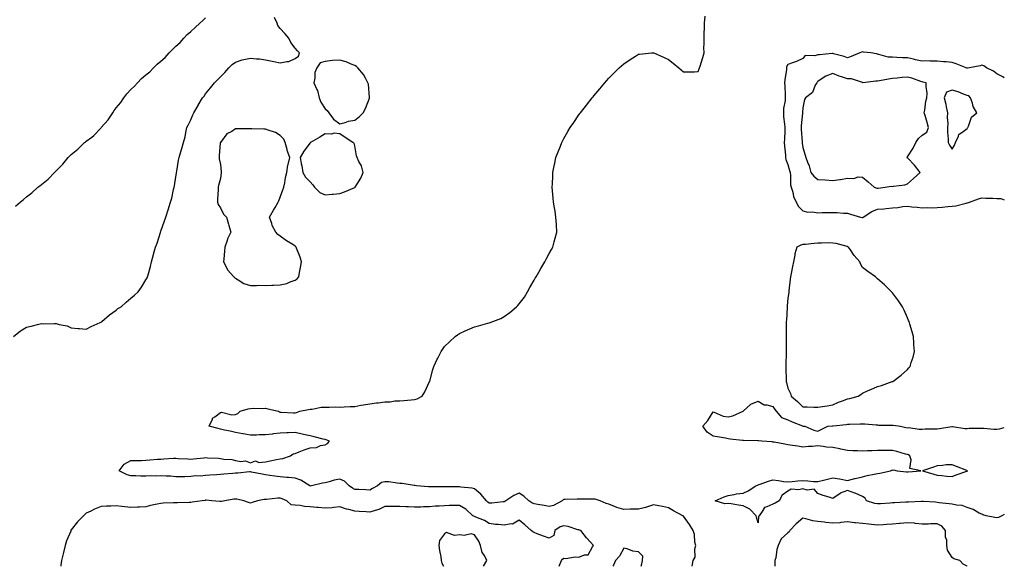
# Model space of a CAD drawing. Units: inches. Extents: x 897203 to 899843, y 7276778 to 7279418.
# Drawn here: x 899184 to 899843, y 7276778 to 7277144 of the extents above; entities that cross this region are included whole.
import ezdxf

# ---------------------------------------------------------------- set-up
doc = ezdxf.new("R2010")
doc.units = ezdxf.units.IN
doc.header["$MEASUREMENT"] = 0
doc.layers.add('Contour_89727276', color=7, linetype='Continuous', true_color=0x996965)

msp = doc.modelspace()

# ---------------------------------------------------------------- linework, layer by layer
at = {"layer": 'Contour_89727276'}
for points in [[(899634, 7276778, 3319), (899634.64, 7276781.92, 3319), (899635.93, 7276784.04, 3319), (899635.73, 7276789.6, 3319), (899636.33, 7276791.92, 3319), (899635.82, 7276794.15, 3319), (899635.53, 7276799.4, 3319), (899634.63, 7276801.92, 3319), (899632.23, 7276806.11, 3319), (899628.05, 7276811.7, 3319), (899627.91, 7276811.77, 3319), (899627.63, 7276811.92, 3319), (899621.34, 7276815.2, 3319), (899618.05, 7276817.22, 3319), (899614.14, 7276818.01, 3319), (899611.55, 7276818.42, 3319), (899608.05, 7276819.08, 3319), (899604.01, 7276817.88, 3319), (899602.66, 7276817.31, 3319), (899598.05, 7276816.35, 3319), (899593.8, 7276816.18, 3319), (899592.42, 7276816.29, 3319), (899588.05, 7276816.14, 3319), (899583.46, 7276817.34, 3319), (899581.86, 7276818.11, 3319), (899578.05, 7276819.53, 3319), (899576.23, 7276820.1, 3319), (899572.25, 7276821.92, 3319), (899569.03, 7276822.9, 3319), (899568.05, 7276823.03, 3319), (899566.89, 7276823.07, 3319), (899559.09, 7276822.96, 3319), (899558.05, 7276823, 3319), (899556.92, 7276823.05, 3319), (899548.82, 7276822.69, 3319), (899548.05, 7276822.73, 3319), (899547.5, 7276822.47, 3319), (899546.77, 7276821.92, 3319), (899541.11, 7276818.85, 3319), (899538.05, 7276818.14, 3319), (899534.89, 7276818.76, 3319), (899530.61, 7276819.36, 3319), (899528.05, 7276819.81, 3319), (899526.55, 7276820.42, 3319), (899524.58, 7276821.92, 3319), (899521.22, 7276825.09, 3319), (899518.05, 7276827.07, 3319), (899514.58, 7276825.39, 3319), (899509.04, 7276821.92, 3319), (899508.46, 7276821.51, 3319), (899508.05, 7276821.24, 3319), (899507.38, 7276821.25, 3319), (899499.72, 7276820.25, 3319), (899498.05, 7276820.27, 3319), (899497.03, 7276820.9, 3319), (899496.17, 7276821.92, 3319), (899492.46, 7276826.32, 3319), (899488.05, 7276830, 3319), (899486.49, 7276830.36, 3319), (899478.89, 7276831.08, 3319), (899478.05, 7276831.24, 3319), (899477.37, 7276831.24, 3319), (899468.67, 7276831.3, 3319), (899468.05, 7276831.3, 3319), (899467.42, 7276831.3, 3319), (899458.79, 7276831.18, 3319), (899458.05, 7276831.16, 3319), (899457.31, 7276831.18, 3319), (899449.31, 7276831.92, 3319), (899448.24, 7276832.11, 3319), (899448.05, 7276832.13, 3319), (899447.81, 7276832.15, 3319), (899439.58, 7276833.45, 3319), (899438.05, 7276833.59, 3319), (899436.3, 7276833.68, 3319), (899430.69, 7276834.56, 3319), (899428.05, 7276834.65, 3319), (899425.89, 7276834.08, 3319), (899423.23, 7276831.92, 3319), (899419.89, 7276830.08, 3319), (899418.05, 7276829.12, 3319), (899415.34, 7276829.21, 3319), (899410.56, 7276829.41, 3319), (899408.05, 7276829.49, 3319), (899406.48, 7276830.35, 3319), (899404.15, 7276831.92, 3319), (899401.13, 7276835.01, 3319), (899398.05, 7276836.41, 3319), (899394.23, 7276835.74, 3319), (899390.72, 7276834.59, 3319), (899388.05, 7276833.98, 3319), (899386.27, 7276833.7, 3319), (899378.95, 7276831.92, 3319), (899378.17, 7276831.8, 3319), (899378.05, 7276831.8, 3319), (899377.96, 7276831.82, 3319), (899377.75, 7276831.92, 3319), (899371.79, 7276835.65, 3319), (899368.05, 7276837, 3319), (899363.63, 7276837.5, 3319), (899362.46, 7276837.51, 3319), (899358.05, 7276837.93, 3319), (899354.49, 7276838.37, 3319), (899351.13, 7276838.84, 3319), (899348.05, 7276839.23, 3319), (899345.82, 7276839.69, 3319), (899338.87, 7276841.11, 3319), (899338.05, 7276841.28, 3319), (899337.37, 7276841.24, 3319), (899329.54, 7276840.43, 3319), (899328.05, 7276840.36, 3319), (899326.38, 7276840.25, 3319), (899320.3, 7276839.67, 3319), (899318.05, 7276839.53, 3319), (899315.52, 7276839.39, 3319), (899310.96, 7276839.01, 3319), (899308.05, 7276838.85, 3319), (899304.6, 7276838.46, 3319), (899301.35, 7276838.63, 3319), (899298.05, 7276838.1, 3319), (899294.13, 7276838, 3319), (899292.03, 7276837.94, 3319), (899288.05, 7276837.84, 3319), (899284.47, 7276838.34, 3319), (899281.66, 7276838.32, 3319), (899278.05, 7276838.7, 3319), (899274.64, 7276838.5, 3319), (899271.33, 7276838.64, 3319), (899268.05, 7276838.42, 3319), (899264.61, 7276838.47, 3319), (899261.34, 7276838.63, 3319), (899258.05, 7276838.69, 3319), (899255.51, 7276839.38, 3319), (899250.21, 7276841.92, 3319), (899253.47, 7276846.5, 3319), (899258.05, 7276848.79, 3319), (899261.01, 7276848.96, 3319), (899265.13, 7276849, 3319), (899268.05, 7276849.17, 3319), (899270.6, 7276849.36, 3319), (899275.82, 7276849.69, 3319), (899278.05, 7276849.86, 3319), (899280.06, 7276849.91, 3319), (899286.5, 7276850.38, 3319), (899288.05, 7276850.42, 3319), (899289.64, 7276850.33, 3319), (899296.12, 7276849.99, 3319), (899298.05, 7276849.88, 3319), (899299.89, 7276850.08, 3319), (899306.89, 7276850.76, 3319), (899308.05, 7276850.88, 3319), (899309.24, 7276850.73, 3319), (899316.57, 7276850.44, 3319), (899318.05, 7276850.19, 3319), (899320.17, 7276849.8, 3319), (899325.65, 7276849.52, 3319), (899328.05, 7276848.92, 3319), (899331.71, 7276848.27, 3319), (899334.75, 7276848.63, 3319), (899338.05, 7276847.42, 3319), (899341.38, 7276848.59, 3319), (899343.71, 7276847.58, 3319), (899348.05, 7276847.99, 3319), (899351.2, 7276848.78, 3319), (899355.59, 7276849.46, 3319), (899358.05, 7276849.99, 3319), (899359.72, 7276850.24, 3319), (899364.86, 7276851.92, 3319), (899366.61, 7276853.36, 3319), (899368.05, 7276853.64, 3319), (899370.78, 7276854.65, 3319), (899374.02, 7276855.95, 3319), (899378.05, 7276857.33, 3319), (899382.29, 7276857.68, 3319), (899385.05, 7276858.92, 3319), (899388.05, 7276859.42, 3319), (899389.73, 7276860.24, 3319), (899391, 7276861.92, 3319), (899388.79, 7276862.66, 3319), (899388.05, 7276862.87, 3319), (899386.78, 7276863.19, 3319), (899380.84, 7276864.71, 3319), (899378.05, 7276865.42, 3319), (899373.54, 7276866.42, 3319), (899372.74, 7276866.61, 3319), (899368.05, 7276867.65, 3319), (899363.55, 7276867.43, 3319), (899362.55, 7276867.42, 3319), (899358.05, 7276867.15, 3319), (899353.3, 7276866.67, 3319), (899352.73, 7276866.6, 3319), (899348.05, 7276866.12, 3319), (899343.93, 7276866.04, 3319), (899342.1, 7276865.97, 3319), (899338.05, 7276865.88, 3319), (899333.16, 7276866.8, 3319), (899332.98, 7276866.85, 3319), (899328.05, 7276867.71, 3319), (899324.59, 7276868.45, 3319), (899320.67, 7276869.3, 3319), (899318.05, 7276869.86, 3319), (899316.39, 7276870.26, 3319), (899310.47, 7276871.92, 3319), (899312.61, 7276876.48, 3319), (899312.72, 7276877.24, 3319), (899314.25, 7276878.12, 3319), (899318.05, 7276881.03, 3319), (899318.76, 7276881.21, 3319), (899325.58, 7276879.45, 3319), (899328.05, 7276879.72, 3319), (899329.54, 7276880.43, 3319), (899331.12, 7276881.92, 3319), (899336.52, 7276883.45, 3319), (899338.05, 7276883.78, 3319), (899340.07, 7276883.94, 3319), (899346.3, 7276883.68, 3319), (899348.05, 7276883.86, 3319), (899349.75, 7276883.62, 3319), (899356.76, 7276881.92, 3319), (899357.57, 7276881.44, 3319), (899358.05, 7276881.28, 3319), (899358.71, 7276881.26, 3319), (899366.94, 7276880.82, 3319), (899368.05, 7276880.79, 3319), (899368.85, 7276881.12, 3319), (899371.09, 7276881.92, 3319), (899376.95, 7276883.02, 3319), (899378.05, 7276883.21, 3319), (899379.48, 7276883.35, 3319), (899385.45, 7276884.52, 3319), (899388.05, 7276884.73, 3319), (899390.78, 7276884.65, 3319), (899395.2, 7276884.77, 3319), (899398.05, 7276884.7, 3319), (899400.95, 7276884.82, 3319), (899404.92, 7276885.05, 3319), (899408.05, 7276885.18, 3319), (899412, 7276885.87, 3319), (899413.78, 7276886.19, 3319), (899418.05, 7276886.92, 3319), (899422.49, 7276887.48, 3319), (899423.72, 7276887.59, 3319), (899428.05, 7276888.09, 3319), (899431.66, 7276888.31, 3319), (899434.88, 7276888.76, 3319), (899438.05, 7276888.98, 3319), (899440.83, 7276889.14, 3319), (899445.76, 7276889.63, 3319), (899448.05, 7276889.77, 3319), (899449.77, 7276890.19, 3319), (899452.98, 7276891.92, 3319), (899454.97, 7276895.01, 3319), (899458.05, 7276901.73, 3319), (899458.11, 7276901.85, 3319), (899458.13, 7276901.92, 3319), (899458.16, 7276902.03, 3319), (899460.18, 7276909.79, 3319), (899460.81, 7276911.92, 3319), (899463.21, 7276916.76, 3319), (899463.54, 7276917.41, 3319), (899465.83, 7276921.92, 3319), (899466.69, 7276923.28, 3319), (899468.05, 7276925.18, 3319), (899471.5, 7276928.47, 3319), (899475.2, 7276931.92, 3319), (899476.8, 7276933.17, 3319), (899478.05, 7276934.07, 3319), (899481.88, 7276935.75, 3319), (899483.51, 7276936.46, 3319), (899488.05, 7276938.49, 3319), (899490.83, 7276939.14, 3319), (899497.07, 7276940.93, 3319), (899498.05, 7276941.19, 3319), (899498.63, 7276941.34, 3319), (899500.31, 7276941.92, 3319), (899505.83, 7276944.14, 3319), (899508.05, 7276945.37, 3319), (899511.91, 7276948.06, 3319), (899516.38, 7276951.92, 3319), (899517.22, 7276952.75, 3319), (899518.05, 7276953.77, 3319), (899521.55, 7276958.42, 3319), (899523.68, 7276961.92, 3319), (899525.26, 7276964.71, 3319), (899528.05, 7276969.74, 3319), (899528.88, 7276971.09, 3319), (899529.37, 7276971.92, 3319), (899531.17, 7276975.05, 3319), (899532.53, 7276977.44, 3319), (899535.25, 7276981.92, 3319), (899536.13, 7276983.84, 3319), (899538.05, 7276987.62, 3319), (899539.71, 7276990.25, 3319), (899540.7, 7276991.92, 3319), (899541.59, 7276995.46, 3319), (899542.16, 7276997.81, 3319), (899543.21, 7277001.92, 3319), (899542.97, 7277006.83, 3319), (899542.96, 7277007.02, 3319), (899542.69, 7277011.92, 3319), (899542.08, 7277015.95, 3319), (899541.71, 7277018.27, 3319), (899541.14, 7277021.92, 3319), (899540.88, 7277024.75, 3319), (899540.4, 7277029.58, 3319), (899540.18, 7277031.92, 3319), (899540.31, 7277034.18, 3319), (899540.51, 7277039.47, 3319), (899540.61, 7277041.92, 3319), (899541.3, 7277045.17, 3319), (899541.87, 7277048.1, 3319), (899542.7, 7277051.92, 3319), (899544.22, 7277055.75, 3319), (899545.67, 7277059.54, 3319), (899546.57, 7277061.92, 3319), (899547.11, 7277062.86, 3319), (899548.05, 7277064.55, 3319), (899550.71, 7277069.26, 3319), (899552.15, 7277071.92, 3319), (899554.59, 7277075.38, 3319), (899558.05, 7277080.5, 3319), (899558.63, 7277081.34, 3319), (899559.03, 7277081.92, 3319), (899563.05, 7277086.92, 3319), (899567.06, 7277091.92, 3319), (899567.52, 7277092.45, 3319), (899568.05, 7277093.11, 3319), (899572.09, 7277097.88, 3319), (899575.45, 7277101.92, 3319), (899576.64, 7277103.33, 3319), (899578.05, 7277105.02, 3319), (899581.55, 7277108.42, 3319), (899585.13, 7277111.92, 3319), (899586.61, 7277113.36, 3319), (899588.05, 7277114.71, 3319), (899592.36, 7277117.61, 3319), (899595.99, 7277119.86, 3319), (899598.05, 7277121.15, 3319), (899598.76, 7277121.21, 3319), (899606.8, 7277121.92, 3319), (899607.95, 7277122.02, 3319), (899608.05, 7277122.03, 3319), (899608.13, 7277122, 3319), (899608.31, 7277121.92, 3319), (899615.1, 7277118.97, 3319), (899618.05, 7277117.54, 3319), (899621.17, 7277115.04, 3319), (899625.01, 7277111.92, 3319), (899626.66, 7277110.53, 3319), (899628.05, 7277109.31, 3319), (899630.61, 7277109.36, 3319), (899635.52, 7277109.39, 3319), (899638.05, 7277109.45, 3319), (899638.7, 7277111.27, 3319), (899638.92, 7277111.92, 3319), (899639.29, 7277113.16, 3319), (899641.09, 7277118.87, 3319), (899641.97, 7277121.92, 3319), (899641.73, 7277125.6, 3319), (899642.05, 7277127.92, 3319), (899641.89, 7277131.92, 3319), (899642.04, 7277135.9, 3319), (899642.14, 7277137.83, 3319), (899642.3, 7277141.92, 3319), (899642.67, 7277146.54, 3319)], [(899179.4, 7276931.92, 3320), (899184.15, 7276935.83, 3320), (899188.05, 7276938.18, 3320), (899191.13, 7276938.84, 3320), (899196.4, 7276940.27, 3320), (899198.05, 7276940.67, 3320), (899199.49, 7276940.48, 3320), (899206.92, 7276940.79, 3320), (899208.05, 7276940.58, 3320), (899209.99, 7276939.98, 3320), (899215.21, 7276939.08, 3320), (899218.05, 7276937.73, 3320), (899222.63, 7276937.34, 3320), (899223.48, 7276937.36, 3320), (899228.05, 7276936.92, 3320), (899231.39, 7276938.58, 3320), (899237.46, 7276941.32, 3320), (899238.05, 7276941.61, 3320), (899238.22, 7276941.75, 3320), (899238.46, 7276941.92, 3320), (899243.59, 7276946.38, 3320), (899248.05, 7276949.53, 3320), (899249.35, 7276950.62, 3320), (899251.4, 7276951.92, 3320), (899254.93, 7276955.05, 3320), (899258.05, 7276957.74, 3320), (899260.34, 7276959.63, 3320), (899262.95, 7276961.92, 3320), (899265.04, 7276964.93, 3320), (899268.05, 7276969.86, 3320), (899268.79, 7276971.18, 3320), (899269.15, 7276971.92, 3320), (899269.52, 7276973.39, 3320), (899271.07, 7276978.9, 3320), (899271.78, 7276981.92, 3320), (899273.17, 7276986.8, 3320), (899273.24, 7276987.11, 3320), (899274.51, 7276991.92, 3320), (899275.48, 7276994.49, 3320), (899277.73, 7277001.6, 3320), (899277.84, 7277001.92, 3320), (899277.9, 7277002.07, 3320), (899278.05, 7277002.45, 3320), (899280.59, 7277009.38, 3320), (899281.39, 7277011.92, 3320), (899283.05, 7277016.92, 3320), (899284.58, 7277021.92, 3320), (899285.31, 7277024.66, 3320), (899286.55, 7277030.42, 3320), (899286.92, 7277031.92, 3320), (899287.1, 7277032.88, 3320), (899288.05, 7277038.84, 3320), (899288.55, 7277041.42, 3320), (899288.65, 7277041.92, 3320), (899288.79, 7277042.66, 3320), (899289.9, 7277050.07, 3320), (899290.3, 7277051.92, 3320), (899291.26, 7277055.13, 3320), (899292.15, 7277057.83, 3320), (899293.2, 7277061.92, 3320), (899294.26, 7277065.71, 3320), (899294.79, 7277068.66, 3320), (899295.57, 7277071.92, 3320), (899296.39, 7277073.58, 3320), (899298.05, 7277077.09, 3320), (899299.57, 7277080.4, 3320), (899300.12, 7277081.92, 3320), (899302.98, 7277086.85, 3320), (899303.03, 7277086.94, 3320), (899306.06, 7277091.92, 3320), (899306.99, 7277092.98, 3320), (899308.05, 7277094.5, 3320), (899311.32, 7277098.66, 3320), (899313.91, 7277101.92, 3320), (899316.09, 7277103.88, 3320), (899318.05, 7277105.88, 3320), (899321.02, 7277108.95, 3320), (899323.55, 7277111.92, 3320), (899325.87, 7277114.1, 3320), (899328.05, 7277115.81, 3320), (899332.54, 7277117.43, 3320), (899333.59, 7277117.47, 3320), (899338.05, 7277118.46, 3320), (899342.02, 7277117.96, 3320), (899344.07, 7277117.94, 3320), (899348.05, 7277117.25, 3320), (899352.65, 7277116.52, 3320), (899353.77, 7277116.2, 3320), (899358.05, 7277115.35, 3320), (899362.41, 7277116.28, 3320), (899363.84, 7277116.14, 3320), (899368.05, 7277118.2, 3320), (899370.18, 7277119.78, 3320), (899370.94, 7277121.92, 3320), (899369.61, 7277123.47, 3320), (899368.05, 7277125.13, 3320), (899365.12, 7277128.98, 3320), (899363.86, 7277131.92, 3320), (899361.2, 7277135.07, 3320), (899358.05, 7277138.23, 3320), (899356.47, 7277140.34, 3320), (899355.99, 7277141.92, 3320), (899354.18, 7277145.79, 3320)], [(899180.66, 7277019.31, 3321), (899183.89, 7277021.92, 3321), (899186.1, 7277023.87, 3321), (899188.05, 7277025.56, 3321), (899191.65, 7277028.33, 3321), (899195.71, 7277031.92, 3321), (899197, 7277032.97, 3321), (899198.05, 7277033.74, 3321), (899202.55, 7277037.42, 3321), (899206.91, 7277041.92, 3321), (899207.5, 7277042.47, 3321), (899208.05, 7277042.99, 3321), (899212.5, 7277047.47, 3321), (899215.98, 7277051.92, 3321), (899217.01, 7277052.96, 3321), (899218.05, 7277053.88, 3321), (899222.48, 7277057.49, 3321), (899226.85, 7277061.92, 3321), (899227.55, 7277062.43, 3321), (899228.05, 7277062.74, 3321), (899231.76, 7277065.63, 3321), (899233.24, 7277066.72, 3321), (899237.77, 7277071.64, 3321), (899238.03, 7277071.92, 3321), (899238.05, 7277071.94, 3321), (899242.81, 7277077.15, 3321), (899245.88, 7277081.92, 3321), (899246.68, 7277083.29, 3321), (899248.05, 7277085.13, 3321), (899251.23, 7277088.74, 3321), (899253.37, 7277091.92, 3321), (899255.37, 7277094.6, 3321), (899258.05, 7277097.35, 3321), (899260.38, 7277099.6, 3321), (899262.37, 7277101.92, 3321), (899265.11, 7277104.86, 3321), (899268.05, 7277107.23, 3321), (899270.63, 7277109.34, 3321), (899273.16, 7277111.92, 3321), (899275.6, 7277114.37, 3321), (899278.05, 7277116.5, 3321), (899280.97, 7277119, 3321), (899283.65, 7277121.92, 3321), (899285.78, 7277124.19, 3321), (899288.05, 7277126.44, 3321), (899290.92, 7277129.05, 3321), (899293.56, 7277131.92, 3321), (899295.77, 7277134.2, 3321), (899298.05, 7277136.31, 3321), (899301.05, 7277138.91, 3321), (899304.09, 7277141.92, 3321), (899306.18, 7277143.79, 3321), (899308.05, 7277145.38, 3321)], [(899843, 7277105.23, 3319), (899842.07, 7277105.94, 3319), (899838.05, 7277107.9, 3319), (899835.87, 7277109.74, 3319), (899831.04, 7277111.92, 3319), (899829.38, 7277113.25, 3319), (899828.05, 7277113.76, 3319), (899826.74, 7277113.23, 3319), (899819.78, 7277111.92, 3319), (899818.25, 7277111.72, 3319), (899818.05, 7277111.71, 3319), (899817.88, 7277111.74, 3319), (899817.4, 7277111.92, 3319), (899810.75, 7277114.62, 3319), (899808.05, 7277115.48, 3319), (899804.06, 7277115.91, 3319), (899802.21, 7277116.08, 3319), (899798.05, 7277116.54, 3319), (899793.55, 7277116.42, 3319), (899792.69, 7277116.56, 3319), (899788.05, 7277116.47, 3319), (899783.5, 7277117.37, 3319), (899782.27, 7277117.7, 3319), (899778.05, 7277118.64, 3319), (899774.82, 7277118.7, 3319), (899770.99, 7277118.98, 3319), (899768.05, 7277119.04, 3319), (899765.31, 7277119.18, 3319), (899758.96, 7277121.01, 3319), (899758.05, 7277121.09, 3319), (899757.39, 7277121.26, 3319), (899753.5, 7277121.92, 3319), (899748.69, 7277122.55, 3319), (899748.05, 7277122.68, 3319), (899747.43, 7277122.54, 3319), (899746.19, 7277121.92, 3319), (899740.51, 7277119.47, 3319), (899738.05, 7277118.67, 3319), (899735.77, 7277119.64, 3319), (899728.61, 7277121.35, 3319), (899728.05, 7277121.54, 3319), (899727.62, 7277121.49, 3319), (899719.23, 7277120.75, 3319), (899718.05, 7277120.59, 3319), (899716.06, 7277119.93, 3319), (899709.69, 7277120.28, 3319), (899708.05, 7277118.28, 3319), (899703.73, 7277116.25, 3319), (899701.73, 7277115.6, 3319), (899698.05, 7277114.2, 3319), (899697.21, 7277112.75, 3319), (899697.15, 7277111.92, 3319), (899697.08, 7277110.95, 3319), (899696, 7277103.96, 3319), (899695.88, 7277101.92, 3319), (899696, 7277099.88, 3319), (899696.21, 7277093.76, 3319), (899696.32, 7277091.92, 3319), (899696.18, 7277090.05, 3319), (899695.17, 7277084.8, 3319), (899695.02, 7277081.92, 3319), (899695.18, 7277079.06, 3319), (899695.83, 7277074.14, 3319), (899695.98, 7277071.92, 3319), (899695.9, 7277069.77, 3319), (899695.71, 7277064.26, 3319), (899695.61, 7277061.92, 3319), (899695.69, 7277059.56, 3319), (899696.43, 7277053.54, 3319), (899696.5, 7277051.92, 3319), (899696.68, 7277050.55, 3319), (899698.05, 7277047.17, 3319), (899699.22, 7277043.09, 3319), (899699.53, 7277041.92, 3319), (899699.84, 7277040.12, 3319), (899699.78, 7277033.65, 3319), (899700.25, 7277031.92, 3319), (899701.27, 7277028.7, 3319), (899701.84, 7277025.71, 3319), (899703.61, 7277021.92, 3319), (899705.18, 7277019.05, 3319), (899708.05, 7277016.16, 3319), (899711.46, 7277015.33, 3319), (899714.58, 7277015.39, 3319), (899718.05, 7277014.84, 3319), (899721.07, 7277014.94, 3319), (899724.97, 7277015.01, 3319), (899728.05, 7277015.11, 3319), (899731.11, 7277014.99, 3319), (899735.31, 7277014.66, 3319), (899738.05, 7277014.54, 3319), (899740.05, 7277013.91, 3319), (899746.74, 7277011.92, 3319), (899747.76, 7277011.63, 3319), (899748.05, 7277011.63, 3319)], [(899748.05, 7277011.63, 3319), (899748.29, 7277011.68, 3319), (899748.51, 7277011.92, 3319), (899754.21, 7277015.76, 3319), (899758.05, 7277017.27, 3319), (899762.4, 7277017.57, 3319), (899763.89, 7277017.76, 3319), (899768.05, 7277018.09, 3319), (899771.63, 7277018.35, 3319), (899775.13, 7277019, 3319), (899778.05, 7277019.25, 3319), (899781.04, 7277018.93, 3319), (899784.7, 7277018.56, 3319), (899788.05, 7277018.2, 3319), (899791.59, 7277018.38, 3319), (899794.37, 7277018.25, 3319), (899798.05, 7277018.4, 3319), (899801.3, 7277018.67, 3319), (899805.16, 7277019.03, 3319), (899808.05, 7277019.27, 3319), (899810.43, 7277019.54, 3319), (899817.47, 7277021.33, 3319), (899818.05, 7277021.42, 3319), (899818.44, 7277021.53, 3319), (899819.58, 7277021.92, 3319), (899825.82, 7277024.15, 3319), (899828.05, 7277024.91, 3319), (899830.7, 7277024.57, 3319), (899835.23, 7277024.74, 3319), (899838.05, 7277024.48, 3319), (899840.67, 7277024.54, 3319), (899843, 7277023.5, 3319)], [(899843, 7276812.81, 3318), (899841.4, 7276811.92, 3318), (899839.16, 7276810.81, 3318), (899838.05, 7276810.46, 3318), (899836.75, 7276810.62, 3318), (899830.88, 7276811.92, 3318), (899828.72, 7276812.59, 3318), (899828.05, 7276812.88, 3318), (899826.26, 7276813.71, 3318), (899822.18, 7276816.05, 3318), (899818.05, 7276817.3, 3318), (899814.82, 7276818.69, 3318), (899811.06, 7276818.91, 3318), (899808.05, 7276819.66, 3318), (899806.07, 7276819.95, 3318), (899799.45, 7276820.52, 3318), (899798.05, 7276820.7, 3318), (899797, 7276820.88, 3318), (899788.59, 7276821.38, 3318), (899788.05, 7276821.46, 3318), (899787.56, 7276821.42, 3318), (899778.92, 7276821.04, 3318), (899778.05, 7276820.98, 3318), (899777.05, 7276820.92, 3318), (899769.41, 7276820.56, 3318), (899768.05, 7276820.46, 3318), (899766.5, 7276820.37, 3318), (899760.09, 7276819.88, 3318), (899758.05, 7276819.75, 3318), (899756.27, 7276820.14, 3318), (899750.76, 7276821.92, 3318), (899749.73, 7276823.6, 3318), (899748.05, 7276824.73, 3318), (899743.14, 7276827.01, 3318), (899742.9, 7276827.08, 3318), (899738.05, 7276828.77, 3318), (899733.06, 7276826.91, 3318), (899732.95, 7276826.82, 3318), (899728.05, 7276823.51, 3318), (899725.67, 7276824.3, 3318), (899721.59, 7276825.46, 3318), (899718.05, 7276826.8, 3318), (899715.71, 7276829.59, 3318), (899710.93, 7276829.04, 3318), (899708.05, 7276829.91, 3318), (899705.4, 7276829.27, 3318), (899700.21, 7276829.75, 3318), (899698.05, 7276828.41, 3318), (899694.21, 7276825.76, 3318), (899692.23, 7276821.92, 3318), (899689.59, 7276820.38, 3318), (899688.05, 7276819.71, 3318), (899683.88, 7276817.75, 3318), (899682.46, 7276817.51, 3318), (899680.83, 7276814.69, 3318), (899678.71, 7276811.92, 3318), (899678.45, 7276811.52, 3318), (899678.05, 7276807.08, 3318), (899677.12, 7276810.99, 3318), (899676.78, 7276811.92, 3318), (899672.47, 7276816.33, 3318), (899668.05, 7276818.56, 3318), (899665.03, 7276818.9, 3318), (899660.14, 7276819.82, 3318), (899658.05, 7276820.09, 3318), (899655.91, 7276819.78, 3318), (899649.24, 7276821.92, 3318), (899655.44, 7276824.53, 3318), (899658.05, 7276825.41, 3318), (899662.16, 7276826.02, 3318), (899663.52, 7276826.45, 3318), (899668.05, 7276826.92, 3318), (899671.43, 7276828.54, 3318), (899676.47, 7276831.92, 3318), (899677.58, 7276832.39, 3318), (899678.05, 7276832.48, 3318), (899678.88, 7276832.76, 3318), (899684.96, 7276835.02, 3318), (899688.05, 7276835.93, 3318), (899691.67, 7276835.54, 3318), (899695.05, 7276834.93, 3318), (899698.05, 7276834.56, 3318), (899700.91, 7276834.78, 3318), (899704.73, 7276835.24, 3318), (899708.05, 7276835.46, 3318), (899711.49, 7276835.37, 3318), (899715.11, 7276834.86, 3318), (899718.05, 7276834.76, 3318), (899721.86, 7276835.73, 3318), (899723.76, 7276836.22, 3318), (899728.05, 7276837.33, 3318), (899732.65, 7276836.52, 3318), (899733.62, 7276836.35, 3318), (899738.05, 7276835.57, 3318), (899742.88, 7276836.75, 3318), (899743.15, 7276836.82, 3318), (899748.05, 7276837.97, 3318), (899751.23, 7276838.74, 3318), (899755.88, 7276839.75, 3318), (899758.05, 7276840.25, 3318), (899759.52, 7276840.45, 3318), (899766.78, 7276841.92, 3318), (899767.64, 7276842.33, 3318), (899768.05, 7276842.39, 3318), (899768.71, 7276842.58, 3318), (899771.25, 7276841.92, 3318), (899777.54, 7276841.4, 3318), (899778.05, 7276841.38, 3318), (899778.68, 7276841.3, 3318), (899787.19, 7276841.92, 3318), (899779.75, 7276843.62, 3318), (899780.65, 7276849.31, 3318), (899779.68, 7276851.92, 3318), (899778.74, 7276852.6, 3318), (899778.05, 7276852.87, 3318), (899776.79, 7276853.19, 3318), (899771.09, 7276854.96, 3318), (899768.05, 7276855.61, 3318), (899764.36, 7276855.61, 3318), (899761.65, 7276855.52, 3318), (899758.05, 7276855.52, 3318), (899754.54, 7276855.44, 3318), (899751.46, 7276855.33, 3318), (899748.05, 7276855.23, 3318), (899744.61, 7276855.36, 3318), (899741.54, 7276855.41, 3318), (899738.05, 7276855.54, 3318), (899733.46, 7276856.52, 3318), (899732.81, 7276856.68, 3318), (899728.05, 7276857.58, 3318), (899723.99, 7276857.87, 3318), (899721.65, 7276858.32, 3318), (899718.05, 7276858.63, 3318), (899714.51, 7276858.38, 3318), (899711.8, 7276858.18, 3318), (899708.05, 7276857.92, 3318), (899704.68, 7276858.55, 3318), (899701.05, 7276858.92, 3318), (899698.05, 7276859.41, 3318), (899695.97, 7276859.84, 3318), (899688.87, 7276861.1, 3318), (899688.05, 7276861.27, 3318), (899687.45, 7276861.32, 3318), (899680.49, 7276861.92, 3318), (899678.26, 7276862.13, 3318), (899678.05, 7276862.14, 3318), (899677.81, 7276862.16, 3318), (899668.35, 7276862.21, 3318), (899668.05, 7276862.24, 3318), (899667.67, 7276862.3, 3318), (899659.41, 7276863.29, 3318), (899658.05, 7276863.49, 3318), (899656.16, 7276863.8, 3318), (899650.95, 7276864.82, 3318), (899648.05, 7276865.27, 3318), (899643.93, 7276867.8, 3318), (899641.07, 7276871.92, 3318), (899644.34, 7276875.63, 3318), (899648.05, 7276881.47, 3318), (899648.64, 7276881.32, 3318), (899654.69, 7276878.55, 3318), (899658.05, 7276878.12, 3318), (899661.07, 7276878.9, 3318), (899667.98, 7276881.85, 3318), (899668.05, 7276881.87, 3318), (899668.08, 7276881.88, 3318), (899668.15, 7276881.92, 3318), (899673.3, 7276886.67, 3318), (899678.05, 7276888.56, 3318), (899682.26, 7276886.13, 3318), (899683.85, 7276886.12, 3318), (899688.05, 7276884.98, 3318), (899689.26, 7276883.12, 3318), (899690.21, 7276881.92, 3318), (899693.84, 7276877.71, 3318), (899698.05, 7276876.21, 3318), (899700.89, 7276874.76, 3318), (899707.93, 7276872.04, 3318), (899708.05, 7276871.99, 3318), (899708.11, 7276871.99, 3318), (899709.29, 7276871.92, 3318), (899715.42, 7276869.29, 3318), (899718.05, 7276868.6, 3318), (899720.32, 7276869.65, 3318), (899724.81, 7276871.92, 3318), (899727.83, 7276872.14, 3318), (899728.05, 7276872.15, 3318), (899728.33, 7276872.19, 3318), (899736.97, 7276872.99, 3318), (899738.05, 7276873.19, 3318), (899739.4, 7276873.27, 3318), (899746.53, 7276873.43, 3318), (899748.05, 7276873.53, 3318), (899749.59, 7276873.46, 3318), (899757.25, 7276872.72, 3318), (899758.05, 7276872.68, 3318), (899758.8, 7276872.66, 3318), (899767.47, 7276872.5, 3318), (899768.05, 7276872.49, 3318), (899768.58, 7276872.46, 3318), (899773.55, 7276871.92, 3318), (899777.06, 7276870.92, 3318), (899778.05, 7276870.89, 3318), (899779.07, 7276870.9, 3318), (899786.04, 7276869.91, 3318), (899788.05, 7276869.93, 3318), (899789.97, 7276870, 3318), (899796.25, 7276870.11, 3318), (899798.05, 7276870.18, 3318), (899799.66, 7276870.32, 3318), (899807.76, 7276871.63, 3318), (899808.05, 7276871.66, 3318), (899808.31, 7276871.66, 3318), (899816.52, 7276870.4, 3318), (899818.05, 7276870.42, 3318), (899819.5, 7276870.46, 3318), (899826.75, 7276870.61, 3318), (899828.05, 7276870.66, 3318), (899829.31, 7276870.66, 3318), (899836.09, 7276869.96, 3318), (899838.05, 7276869.95, 3318), (899839.81, 7276870.16, 3318), (899843, 7276870.94, 3318)], [(899544.84, 7276778, 3320), (899545.37, 7276779.23, 3320), (899546.46, 7276781.92, 3320), (899547.13, 7276782.84, 3320), (899548.05, 7276783.42, 3320), (899549.31, 7276783.18, 3320), (899555.58, 7276784.38, 3320), (899558.05, 7276784.14, 3320), (899561.82, 7276785.69, 3320), (899564.17, 7276785.8, 3320), (899567.07, 7276790.94, 3320), (899567.83, 7276791.92, 3320), (899565.87, 7276794.1, 3320), (899563.19, 7276797.07, 3320), (899559.26, 7276801.92, 3320), (899558.45, 7276802.32, 3320), (899558.05, 7276802.41, 3320), (899557.42, 7276802.55, 3320), (899550.78, 7276804.65, 3320), (899548.05, 7276805.15, 3320), (899545.54, 7276804.43, 3320), (899542.02, 7276801.92, 3320), (899541.23, 7276798.74, 3320), (899538.05, 7276796.96, 3320), (899534.42, 7276798.29, 3320), (899530.18, 7276799.78, 3320), (899528.05, 7276800.55, 3320), (899527.17, 7276801.04, 3320), (899526.19, 7276801.92, 3320), (899521.9, 7276805.78, 3320), (899518.05, 7276808.87, 3320), (899513.66, 7276806.31, 3320), (899512.62, 7276806.49, 3320), (899508.05, 7276805.54, 3320), (899503.98, 7276805.99, 3320), (899502.23, 7276806.1, 3320), (899498.05, 7276806.61, 3320), (899494.89, 7276808.76, 3320), (899488.95, 7276811.01, 3320), (899488.05, 7276811.44, 3320), (899487.63, 7276811.5, 3320), (899487.06, 7276811.92, 3320), (899482.34, 7276816.21, 3320), (899478.05, 7276818.84, 3320), (899474.88, 7276818.75, 3320), (899471.24, 7276818.74, 3320), (899468.05, 7276818.63, 3320), (899464.51, 7276818.38, 3320), (899461.78, 7276818.2, 3320), (899458.05, 7276817.92, 3320), (899453.89, 7276817.76, 3320), (899452.28, 7276817.69, 3320), (899448.05, 7276817.54, 3320), (899443.88, 7276817.76, 3320), (899442.11, 7276817.86, 3320), (899438.05, 7276818.07, 3320), (899434.14, 7276818, 3320), (899431.89, 7276818.08, 3320), (899428.05, 7276818, 3320), (899423.97, 7276816, 3320), (899421.64, 7276815.5, 3320), (899418.05, 7276814.3, 3320), (899415.53, 7276814.44, 3320), (899410.95, 7276814.82, 3320), (899408.05, 7276814.97, 3320), (899403.95, 7276816.02, 3320), (899402.32, 7276816.19, 3320), (899398.05, 7276817.84, 3320), (899393.63, 7276817.5, 3320), (899392.71, 7276817.26, 3320), (899388.05, 7276817.02, 3320), (899383.46, 7276817.33, 3320), (899382.53, 7276817.44, 3320), (899378.05, 7276817.77, 3320), (899374.26, 7276818.12, 3320), (899371.34, 7276818.64, 3320), (899368.05, 7276818.99, 3320), (899365.38, 7276819.24, 3320), (899362.47, 7276821.92, 3320), (899359.42, 7276823.3, 3320), (899358.05, 7276823.68, 3320), (899356.31, 7276823.67, 3320), (899348.84, 7276822.71, 3320), (899348.05, 7276822.7, 3320), (899347.23, 7276822.73, 3320), (899342.8, 7276821.92, 3320), (899339.17, 7276820.81, 3320), (899338.05, 7276820.29, 3320), (899336.78, 7276820.65, 3320), (899333.55, 7276821.92, 3320), (899329.06, 7276822.93, 3320), (899328.05, 7276823.03, 3320), (899327.04, 7276822.94, 3320), (899320.81, 7276821.92, 3320), (899318.58, 7276821.39, 3320), (899318.05, 7276821.41, 3320), (899317.57, 7276821.44, 3320), (899312.31, 7276821.92, 3320), (899308.36, 7276822.22, 3320), (899308.05, 7276822.23, 3320), (899307.81, 7276822.15, 3320), (899305.84, 7276821.92, 3320), (899299.1, 7276820.87, 3320), (899298.05, 7276820.86, 3320), (899296.93, 7276820.8, 3320), (899289.32, 7276820.64, 3320), (899288.05, 7276820.57, 3320), (899286.59, 7276820.46, 3320), (899279.67, 7276820.3, 3320), (899278.05, 7276820.17, 3320), (899275.7, 7276819.57, 3320), (899271.23, 7276818.74, 3320), (899268.05, 7276817.76, 3320), (899263.7, 7276817.57, 3320), (899262.42, 7276817.55, 3320), (899258.05, 7276817.34, 3320), (899253.93, 7276817.8, 3320), (899251.83, 7276818.14, 3320), (899248.05, 7276818.61, 3320), (899244.47, 7276818.35, 3320), (899241.63, 7276818.35, 3320), (899238.05, 7276818.03, 3320), (899233.61, 7276816.36, 3320), (899231.17, 7276815.05, 3320), (899228.05, 7276813.55, 3320), (899227.18, 7276812.79, 3320), (899226.19, 7276811.92, 3320), (899222.19, 7276807.78, 3320), (899218.05, 7276802.51, 3320), (899217.86, 7276802.11, 3320), (899217.8, 7276801.92, 3320), (899217.66, 7276801.53, 3320), (899214.95, 7276795.02, 3320), (899214.02, 7276791.92, 3320), (899212.75, 7276787.22, 3320), (899212.6, 7276786.47, 3320), (899211.5, 7276781.92, 3320), (899211.17, 7276778.8, 3320), (899211.1, 7276778, 3320)], [(899818.18, 7276778, 3319), (899818.05, 7276778.07, 3319), (899815.5, 7276779.37, 3319), (899813.28, 7276781.92, 3319), (899809.09, 7276782.96, 3319), (899808.05, 7276783.82, 3319), (899804.98, 7276788.85, 3319), (899804.6, 7276791.92, 3319), (899804.43, 7276795.53, 3319), (899803.59, 7276797.47, 3319), (899803.51, 7276801.92, 3319), (899801.06, 7276804.94, 3319), (899798.05, 7276806.37, 3319), (899793.55, 7276806.42, 3319), (899792.26, 7276806.13, 3319), (899788.05, 7276806.22, 3319), (899783.25, 7276806.72, 3319), (899782.94, 7276806.81, 3319), (899778.05, 7276807.15, 3319), (899773.26, 7276806.71, 3319), (899772.8, 7276806.67, 3319), (899768.05, 7276806.22, 3319), (899764.02, 7276805.95, 3319), (899761.89, 7276805.76, 3319), (899758.05, 7276805.48, 3319), (899754.01, 7276805.96, 3319), (899752.26, 7276806.13, 3319), (899748.05, 7276806.66, 3319), (899743.25, 7276807.12, 3319), (899742.76, 7276807.21, 3319), (899738.05, 7276807.76, 3319), (899733.52, 7276807.39, 3319), (899732.75, 7276807.22, 3319), (899728.05, 7276806.93, 3319), (899723.46, 7276807.34, 3319), (899722.48, 7276807.49, 3319), (899718.05, 7276807.93, 3319), (899714.7, 7276808.57, 3319), (899710.08, 7276809.89, 3319), (899708.05, 7276810.35, 3319), (899703.62, 7276806.35, 3319), (899699.41, 7276801.92, 3319), (899698.83, 7276801.14, 3319), (899698.05, 7276800.38, 3319), (899693.48, 7276796.49, 3319), (899691.6, 7276791.92, 3319), (899690.7, 7276789.27, 3319), (899689.88, 7276783.75, 3319), (899689.41, 7276781.92, 3319), (899689.4, 7276780.56, 3319), (899689.32, 7276778, 3319)], [(899494.1, 7276778, 3321), (899496.49, 7276781.92, 3321), (899494.82, 7276785.15, 3321), (899493.38, 7276787.24, 3321), (899492.24, 7276791.92, 3321), (899491.08, 7276794.95, 3321), (899488.05, 7276799.09, 3321), (899485.86, 7276799.73, 3321), (899481.27, 7276798.7, 3321), (899478.05, 7276799.11, 3321), (899474.77, 7276798.65, 3321), (899469.4, 7276800.57, 3321), (899468.05, 7276799.85, 3321), (899464.7, 7276795.28, 3321), (899464.29, 7276791.92, 3321), (899464.63, 7276788.49, 3321), (899465.54, 7276784.43, 3321), (899465.85, 7276781.92, 3321), (899466.25, 7276780.12, 3321), (899467.29, 7276778, 3321)], [(899599.71, 7276778, 3320), (899600.31, 7276779.66, 3320), (899600.71, 7276781.92, 3320), (899600.91, 7276784.78, 3320), (899598.05, 7276787.63, 3320), (899594.18, 7276788.05, 3320), (899590.33, 7276789.64, 3320), (899588.05, 7276790.05, 3320), (899585.18, 7276784.79, 3320), (899582.51, 7276781.92, 3320), (899581.22, 7276778.75, 3320), (899580.79, 7276778, 3320)]]:
    msp.add_polyline3d(points, dxfattribs=at)
for points in [[(899408.05, 7277077.01, 3320), (899410.89, 7277079.08, 3320), (899413.6, 7277081.92, 3320), (899415.15, 7277084.82, 3320), (899417.79, 7277091.66, 3320), (899417.9, 7277091.92, 3320), (899417.84, 7277092.13, 3320), (899417.18, 7277101.04, 3320), (899416.78, 7277101.92, 3320), (899415.03, 7277104.94, 3320), (899413.73, 7277107.59, 3320), (899409.93, 7277111.92, 3320), (899409.02, 7277112.89, 3320), (899408.05, 7277113.5, 3320), (899405.49, 7277114.48, 3320), (899402.19, 7277116.06, 3320), (899398.05, 7277117.2, 3320), (899393.11, 7277116.86, 3320), (899392.95, 7277116.82, 3320), (899388.05, 7277116.32, 3320), (899384.7, 7277115.27, 3320), (899382.54, 7277111.92, 3320), (899381.19, 7277108.78, 3320), (899381.23, 7277105.09, 3320), (899380.5, 7277101.92, 3320), (899382.53, 7277097.45, 3320), (899382.92, 7277096.79, 3320), (899384.16, 7277091.92, 3320), (899385.18, 7277089.06, 3320), (899388.05, 7277084.59, 3320), (899389.44, 7277083.31, 3320), (899390.63, 7277081.92, 3320), (899393.61, 7277077.48, 3320), (899398.05, 7277074.53, 3320), (899401.54, 7277075.41, 3320), (899403.75, 7277076.22, 3320)], [(899758.05, 7277031.41, 3320), (899758.51, 7277031.46, 3320), (899763.2, 7277031.92, 3320), (899767.27, 7277032.69, 3320), (899768.05, 7277032.52, 3320), (899768.86, 7277032.73, 3320), (899776.31, 7277033.66, 3320), (899778.05, 7277034.36, 3320), (899782.16, 7277037.81, 3320), (899786.75, 7277041.92, 3320), (899782.85, 7277046.72, 3320), (899778.05, 7277051.66, 3320), (899777.91, 7277051.78, 3320), (899777.77, 7277051.92, 3320), (899777.84, 7277052.13, 3320), (899778.05, 7277052.3, 3320), (899781.87, 7277058.1, 3320), (899783.68, 7277061.92, 3320), (899785.43, 7277064.54, 3320), (899788.05, 7277066.88, 3320), (899791.16, 7277068.81, 3320), (899792.24, 7277071.92, 3320), (899791.43, 7277075.3, 3320), (899789.89, 7277080.08, 3320), (899789.38, 7277081.92, 3320), (899789.79, 7277083.67, 3320), (899790.36, 7277089.61, 3320), (899791.14, 7277091.92, 3320), (899791.24, 7277095.1, 3320), (899790.55, 7277099.41, 3320), (899790.68, 7277101.92, 3320), (899788.61, 7277102.48, 3320), (899788.05, 7277102.6, 3320), (899787.08, 7277102.89, 3320), (899781.1, 7277104.97, 3320), (899778.05, 7277105.71, 3320), (899774.52, 7277105.45, 3320), (899771.21, 7277105.08, 3320), (899768.05, 7277104.84, 3320), (899765.53, 7277104.44, 3320), (899759.42, 7277103.29, 3320), (899758.05, 7277103.06, 3320), (899756.84, 7277103.13, 3320), (899748.16, 7277102.03, 3320), (899748.05, 7277102.04, 3320), (899747.93, 7277102.05, 3320), (899740.66, 7277104.53, 3320), (899738.05, 7277104.63, 3320), (899734, 7277105.96, 3320), (899732.48, 7277106.35, 3320), (899728.05, 7277108.17, 3320), (899723.51, 7277106.45, 3320), (899720.44, 7277104.31, 3320), (899718.05, 7277102.86, 3320), (899717.63, 7277102.33, 3320), (899717.33, 7277101.92, 3320), (899716.4, 7277100.27, 3320), (899714.53, 7277095.44, 3320), (899709.81, 7277091.92, 3320), (899709.21, 7277090.76, 3320), (899708.05, 7277085.28, 3320), (899707.81, 7277082.16, 3320), (899707.77, 7277081.92, 3320), (899707.78, 7277081.65, 3320), (899706.92, 7277073.05, 3320), (899706.94, 7277071.92, 3320), (899706.96, 7277070.83, 3320), (899707.55, 7277062.42, 3320), (899707.56, 7277061.92, 3320), (899707.62, 7277061.49, 3320), (899708.05, 7277058.62, 3320), (899709.64, 7277053.5, 3320), (899710.04, 7277051.92, 3320), (899711.17, 7277048.8, 3320), (899712.33, 7277046.21, 3320), (899713.52, 7277041.92, 3320), (899715.47, 7277039.34, 3320), (899718.05, 7277037.21, 3320), (899722.96, 7277036.83, 3320), (899723.12, 7277036.84, 3320), (899728.05, 7277036.56, 3320), (899732.84, 7277037.13, 3320), (899733.39, 7277037.26, 3320), (899738.05, 7277037.96, 3320), (899742.18, 7277037.79, 3320), (899745.1, 7277038.97, 3320), (899748.05, 7277038.64, 3320), (899751.79, 7277035.65, 3320), (899755.82, 7277031.92, 3320), (899757.56, 7277031.42, 3320)], [(899808.05, 7277057.42, 3320), (899809.75, 7277060.21, 3320), (899810.33, 7277061.92, 3320), (899812.32, 7277066.2, 3320), (899812.55, 7277067.42, 3320), (899815.45, 7277069.31, 3320), (899818.05, 7277071.4, 3320), (899818.28, 7277071.69, 3320), (899818.47, 7277071.92, 3320), (899818.93, 7277072.8, 3320), (899821.01, 7277078.96, 3320), (899824.63, 7277081.92, 3320), (899822.19, 7277086.06, 3320), (899821.72, 7277088.25, 3320), (899820.38, 7277091.92, 3320), (899819.25, 7277093.12, 3320), (899818.05, 7277093.52, 3320), (899815.56, 7277094.41, 3320), (899812.06, 7277095.92, 3320), (899808.05, 7277097.07, 3320), (899804.39, 7277095.58, 3320), (899802.74, 7277091.92, 3320), (899803.85, 7277087.72, 3320), (899804.09, 7277085.88, 3320), (899804.93, 7277081.92, 3320), (899804.81, 7277078.69, 3320), (899805.2, 7277074.77, 3320), (899805.06, 7277071.92, 3320), (899804.98, 7277068.85, 3320), (899805.5, 7277064.47, 3320), (899805.4, 7277061.92, 3320), (899806.2, 7277060.07, 3320)], [(899368.05, 7276969.69, 3320), (899369.27, 7276970.7, 3320), (899370.38, 7276971.92, 3320), (899370.88, 7276974.74, 3320), (899371.68, 7276978.29, 3320), (899372.24, 7276981.92, 3320), (899371.32, 7276985.19, 3320), (899368.88, 7276991.1, 3320), (899368.59, 7276991.92, 3320), (899368.34, 7276992.2, 3320), (899368.05, 7276992.5, 3320), (899366.47, 7276993.5, 3320), (899362.18, 7276996.05, 3320), (899358.05, 7276999.3, 3320), (899356.49, 7277000.36, 3320), (899355.13, 7277001.92, 3320), (899352.52, 7277006.39, 3320), (899352.33, 7277007.64, 3320), (899350.89, 7277011.92, 3320), (899353.44, 7277016.53, 3320), (899354.62, 7277018.49, 3320), (899356.64, 7277021.92, 3320), (899357.08, 7277022.89, 3320), (899358.05, 7277025.38, 3320), (899359.67, 7277030.3, 3320), (899360.42, 7277031.92, 3320), (899361.03, 7277034.9, 3320), (899361.58, 7277038.39, 3320), (899362.39, 7277041.92, 3320), (899363.2, 7277046.76, 3320), (899363.36, 7277047.23, 3320), (899364.42, 7277051.92, 3320), (899362.75, 7277056.63, 3320), (899362.63, 7277057.34, 3320), (899361.4, 7277061.92, 3320), (899360.33, 7277064.2, 3320), (899358.05, 7277066.53, 3320), (899354.88, 7277068.76, 3320), (899349.85, 7277070.12, 3320), (899348.05, 7277070.88, 3320), (899347.11, 7277070.98, 3320), (899338.92, 7277071.05, 3320), (899338.05, 7277071.14, 3320), (899337.2, 7277071.07, 3320), (899328.88, 7277071.1, 3320), (899328.05, 7277071.02, 3320), (899325.56, 7277069.43, 3320), (899322.22, 7277067.74, 3320), (899318.05, 7277062.06, 3320), (899317.93, 7277062.04, 3320), (899317.84, 7277061.92, 3320), (899317.84, 7277061.71, 3320), (899317.04, 7277052.93, 3320), (899317.05, 7277051.92, 3320), (899317.19, 7277051.05, 3320), (899318.05, 7277047.13, 3320), (899318.37, 7277042.24, 3320), (899318.39, 7277041.92, 3320), (899318.38, 7277041.59, 3320), (899318.05, 7277037.92, 3320), (899316.75, 7277033.22, 3320), (899316.54, 7277031.92, 3320), (899316.49, 7277030.37, 3320), (899316.01, 7277023.95, 3320), (899315.96, 7277021.92, 3320), (899316.47, 7277020.34, 3320), (899318.05, 7277018.27, 3320), (899320.01, 7277013.88, 3320), (899322, 7277011.92, 3320), (899323.39, 7277007.26, 3320), (899323.66, 7277006.3, 3320), (899324.97, 7277001.92, 3320), (899322.63, 7276997.33, 3320), (899322.43, 7276996.3, 3320), (899320.99, 7276991.92, 3320), (899320.71, 7276989.25, 3320), (899320.23, 7276984.11, 3320), (899320.01, 7276981.92, 3320), (899322.2, 7276977.77, 3320), (899322.69, 7276976.56, 3320), (899326.94, 7276971.92, 3320), (899327.51, 7276971.38, 3320), (899328.05, 7276971.09, 3320), (899329.95, 7276970.02, 3320), (899333.58, 7276967.45, 3320), (899338.05, 7276966.19, 3320), (899342.23, 7276966.1, 3320), (899343.67, 7276966.3, 3320), (899348.05, 7276966.22, 3320), (899352.48, 7276966.35, 3320), (899353.62, 7276966.35, 3320), (899358.05, 7276966.5, 3320), (899362.45, 7276967.52, 3320), (899364.69, 7276968.56, 3320)], [(899408.05, 7277031.87, 3320), (899408.08, 7277031.89, 3320), (899408.11, 7277031.92, 3320), (899408.18, 7277032.06, 3320), (899411.95, 7277038.02, 3320), (899413.64, 7277041.92, 3320), (899412.41, 7277046.28, 3320), (899410.71, 7277049.25, 3320), (899409.53, 7277051.92, 3320), (899409.2, 7277053.06, 3320), (899408.05, 7277059.67, 3320), (899407.56, 7277061.43, 3320), (899406.67, 7277061.92, 3320), (899401.53, 7277065.4, 3320), (899398.05, 7277067.77, 3320), (899394.23, 7277068.1, 3320), (899392.45, 7277067.52, 3320), (899388.05, 7277067.68, 3320), (899384.44, 7277065.53, 3320), (899378.2, 7277061.92, 3320), (899378.12, 7277061.85, 3320), (899378.05, 7277061.77, 3320), (899373.77, 7277056.2, 3320), (899371.34, 7277051.92, 3320), (899372.11, 7277047.86, 3320), (899372.56, 7277046.42, 3320), (899373.21, 7277041.92, 3320), (899374.86, 7277038.73, 3320), (899378.05, 7277035.6, 3320), (899379.82, 7277033.69, 3320), (899380.88, 7277031.92, 3320), (899384.58, 7277028.45, 3320), (899388.05, 7277026.9, 3320), (899392.73, 7277027.24, 3320), (899393.48, 7277027.36, 3320), (899398.05, 7277027.74, 3320), (899401.17, 7277028.8, 3320), (899407.97, 7277031.83, 3320)], [(899738.05, 7276890.22, 3319), (899739.46, 7276890.51, 3319), (899745.21, 7276891.92, 3319), (899746.81, 7276893.16, 3319), (899748.05, 7276894.11, 3319), (899751.9, 7276895.77, 3319), (899753.52, 7276896.45, 3319), (899758.05, 7276898.45, 3319), (899760.83, 7276899.14, 3319), (899767.9, 7276901.77, 3319), (899768.05, 7276901.82, 3319), (899768.13, 7276901.84, 3319), (899768.31, 7276901.92, 3319), (899773.91, 7276906.06, 3319), (899778.05, 7276909.89, 3319), (899779.1, 7276910.88, 3319), (899779.95, 7276911.92, 3319), (899780.69, 7276914.56, 3319), (899781.88, 7276918.09, 3319), (899782.79, 7276921.92, 3319), (899782.45, 7276926.32, 3319), (899782.39, 7276927.57, 3319), (899782.11, 7276931.92, 3319), (899781.24, 7276935.11, 3319), (899779.68, 7276940.29, 3319), (899779.2, 7276941.92, 3319), (899778.86, 7276942.73, 3319), (899778.05, 7276944.49, 3319), (899775.82, 7276949.69, 3319), (899774.71, 7276951.92, 3319), (899772.07, 7276955.94, 3319), (899768.05, 7276961.15, 3319), (899767.71, 7276961.58, 3319), (899767.4, 7276961.92, 3319), (899762.8, 7276966.67, 3319), (899758.05, 7276970.66, 3319), (899757.42, 7276971.3, 3319), (899756.75, 7276971.92, 3319), (899751.61, 7276975.47, 3319), (899748.05, 7276978.31, 3319), (899746.7, 7276980.56, 3319), (899746.23, 7276981.92, 3319), (899742.34, 7276986.21, 3319), (899739.93, 7276990.04, 3319), (899738.67, 7276991.92, 3319), (899738.25, 7276992.13, 3319), (899738.05, 7276992.18, 3319), (899737.72, 7276992.24, 3319), (899730.38, 7276994.25, 3319), (899728.05, 7276994.57, 3319), (899725.35, 7276994.63, 3319), (899720.59, 7276994.46, 3319), (899718.05, 7276994.51, 3319), (899715.58, 7276994.38, 3319), (899709.77, 7276993.65, 3319), (899708.05, 7276993.54, 3319), (899706.74, 7276993.23, 3319), (899704.1, 7276991.92, 3319), (899702.62, 7276987.35, 3319), (899702.63, 7276986.5, 3319), (899701.75, 7276981.92, 3319), (899701.04, 7276978.93, 3319), (899700.28, 7276974.15, 3319), (899699.81, 7276971.92, 3319), (899699.62, 7276970.35, 3319), (899698.71, 7276962.57, 3319), (899698.63, 7276961.92, 3319), (899698.6, 7276961.37, 3319), (899698.05, 7276957.66, 3319), (899697.55, 7276952.42, 3319), (899697.51, 7276951.92, 3319), (899697.48, 7276951.35, 3319), (899697.01, 7276942.96, 3319), (899696.95, 7276941.92, 3319), (899696.96, 7276940.83, 3319), (899696.93, 7276933.04, 3319), (899696.93, 7276931.92, 3319), (899696.93, 7276930.8, 3319), (899696.82, 7276923.15, 3319), (899696.82, 7276921.92, 3319), (899696.82, 7276920.69, 3319), (899696.64, 7276913.33, 3319), (899696.64, 7276911.92, 3319), (899696.76, 7276910.63, 3319), (899696.83, 7276903.13, 3319), (899696.93, 7276901.92, 3319), (899697.19, 7276901.06, 3319), (899698.05, 7276897.46, 3319), (899699.86, 7276893.74, 3319), (899700.34, 7276891.92, 3319), (899704.58, 7276888.45, 3319), (899708.05, 7276884.93, 3319), (899711.06, 7276884.94, 3319), (899715.42, 7276884.55, 3319), (899718.05, 7276884.54, 3319), (899721.2, 7276885.07, 3319), (899724.43, 7276885.54, 3319), (899728.05, 7276886.18, 3319), (899731.9, 7276888.07, 3319), (899735.27, 7276889.14, 3319)], [(899818.05, 7276841.81, 3318), (899818.13, 7276841.83, 3318), (899818.24, 7276841.92, 3318), (899818.13, 7276842, 3318), (899818.05, 7276842.05, 3318), (899817.84, 7276842.13, 3318), (899810.98, 7276844.85, 3318), (899808.05, 7276846.06, 3318), (899804.02, 7276845.95, 3318), (899801.59, 7276845.46, 3318), (899798.05, 7276845.34, 3318), (899795.57, 7276844.4, 3318), (899788.31, 7276841.92, 3318), (899795.76, 7276839.63, 3318), (899798.05, 7276839.1, 3318), (899801.07, 7276838.9, 3318), (899804.43, 7276838.3, 3318), (899808.05, 7276838.11, 3318), (899810.76, 7276839.21, 3318), (899817.87, 7276841.74, 3318)]]:
    msp.add_polyline3d(points, close=True, dxfattribs=at)

doc.saveas('drawing.dxf')
